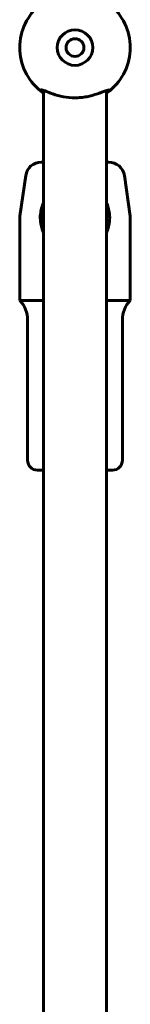
# Model space of a CAD drawing. Units: millimetres. Extents: x -6940 to 5486, y -5372 to 5372.
# Drawn here: x -664 to -636, y 27 to 276 of the extents above; entities that cross this region are included whole.
import ezdxf

# ---------------------------------------------------------------- set-up
doc = ezdxf.new("R2010")
doc.units = ezdxf.units.MM
doc.linetypes.add('K5LT_BASIC', pattern=[0])

msp = doc.modelspace()

# ---------------------------------------------------------------- linework, layer by layer
at = {"color": 150, "linetype": 'K5LT_BASIC', "lineweight": 60}
for p, q in [((-658.28, 258.14), (-657.67, 258.21)), ((-658.28, 258.09), (-657.55, 258.17)), ((-657.5, 12.2), (-657.5, 258.16)), ((-641.5, 13.38), (-641.5, 258.16)), ((-640.73, 258.14), (-641.34, 258.21)), ((-640.92, 258.27), (-640.92, 258.27)), ((-658.03, 240), (-657.5, 240)), ((-641.5, 240), (-640.97, 240)), ((-661.99, 236.57), (-663.46, 226.28)), ((-637.01, 236.57), (-635.54, 226.28)), ((-663.5, 205), (-663.5, 225.72)), ((-658.28, 226.28), (-657.5, 226.24)), ((-658.28, 225.72), (-657.5, 225.74)), ((-640.73, 226.28), (-641.5, 226.24)), ((-635.5, 205), (-635.5, 225.72)), ((-663.5, 205), (-657.5, 205)), ((-641.5, 205), (-635.5, 205)), ((-661.5, 164.5), (-661.5, 200)), ((-637.5, 164.5), (-637.5, 200)), ((-659, 162), (-657.5, 162)), ((-641.5, 162), (-640, 162))]:
    msp.add_line(p, q, dxfattribs=at)
for radius in [4.5, 2.25]:
    msp.add_circle((-649.5, 269), radius, dxfattribs=at)
for centre, radius, start, end in [((-649.5, 269), 14, 128.8127, 231.1873), ((-649.5, 269), 14, 0, 51.1873), ((-649.5, 269), 14, 308.8127, 0), ((-649.5, 269), 14, 231.1873, 235.1501), ((-649.5, 269), 14, 304.8499, 308.8127), ((-658.03, 236), 4, 90, 171.8699), ((-640.97, 236), 4, 8.1301, 90), ((-659.5, 225.72), 4, 171.8699, 180), ((-639.5, 225.72), 4, 0, 8.1301), ((-668.75, 200), 7.25, 0, 43.6028), ((-630.25, 200), 7.25, 136.3972, 180), ((-659, 164.5), 2.5, 180, 270), ((-640, 164.5), 2.5, 270, 0)]:
    msp.add_arc(centre, radius, start, end, dxfattribs=at)
for points, knots in [([(-658.28, 258.14), (-658.24, 258.19), (-658.23, 258.25), (-658.1, 258.27), (-658.09, 258.27), (-658.09, 258.27)], [0.000001, 0.000001, 0.000001, 0.000001, 0.1320524, 0.1320524, 0.1351418, 0.1351418, 0.1351418, 0.1351418]), ([(-658.28, 258.09), (-658.28, 258.09), (-658.28, 258.1), (-658.28, 258.12), (-658.28, 258.13), (-658.28, 258.14)], [0.000001, 0.000001, 0.000001, 0.000001, 0.02844072, 0.02844072, 0.0568653, 0.0568653, 0.0568653, 0.0568653]), ([(-658.09, 258.27), (-657.99, 258.28), (-657.86, 258.26), (-657.36, 258.13), (-656.89, 257.93), (-655.93, 257.56), (-655.54, 257.41), (-654.37, 257.01), (-653.48, 256.74), (-651.49, 256.38), (-650.51, 256.28), (-649, 256.28), (-648.5, 256.31), (-647.76, 256.38), (-647.51, 256.41), (-646.78, 256.51), (-646.29, 256.6), (-644.86, 256.93), (-644, 257.22), (-642.49, 257.78), (-641.87, 258.04), (-641.23, 258.24), (-641.06, 258.28), (-640.94, 258.27), (-640.93, 258.27), (-640.92, 258.27)], [0.135144, 0.135144, 0.135144, 0.135144, 0.23165, 0.23165, 0.433179, 0.433179, 0.55197, 0.55197, 0.752691, 0.752691, 0.931352, 0.931352, 1.020579, 1.020579, 1.065558, 1.065558, 1.157949, 1.157949, 1.353084, 1.353084, 1.560177, 1.560177, 1.66, 1.66, 1.668023, 1.668023, 1.668023, 1.668023]), ([(-640.73, 258.14), (-640.73, 258.13), (-640.72, 258.12), (-640.72, 258.1), (-640.73, 258.09), (-640.73, 258.09)], [0.000001, 0.000001, 0.000001, 0.000001, 0.02842624, 0.02842624, 0.05686447, 0.05686447, 0.05686447, 0.05686447]), ([(-657.5, 229.68), (-657.53, 229.63), (-657.55, 229.58), (-657.78, 229.01), (-657.94, 228.48), (-658.15, 227.53), (-658.25, 226.97), (-658.28, 226.28)], [1.5500176, 1.5500176, 1.5500176, 1.5500176, 1.5601707, 1.5601707, 1.6599922, 1.6599922, 1.7343564, 1.7343564, 1.7343564, 1.7343564]), ([(-640.73, 226.28), (-640.77, 226.72), (-640.78, 227.1), (-641, 228.24), (-641.14, 228.72), (-641.37, 229.35), (-641.43, 229.51), (-641.5, 229.68)], [0.000001, 0.000001, 0.000001, 0.000001, 0.1320525, 0.1320525, 0.2316505, 0.2316505, 0.2683974, 0.2683974, 0.2683974, 0.2683974]), ([(-658.28, 226.28), (-658.28, 226.19), (-658.28, 226.09), (-658.28, 225.91), (-658.28, 225.81), (-658.28, 225.72)], [0.000001, 0.000001, 0.000001, 0.000001, 0.02842624, 0.02842624, 0.05686447, 0.05686447, 0.05686447, 0.05686447]), ([(-658.28, 225.72), (-658.28, 225.71), (-658.28, 225.69), (-658.28, 225.67), (-658.28, 225.66), (-658.28, 225.63), (-658.27, 225.61), (-658.27, 225.54), (-658.27, 225.5), (-658.26, 225.37), (-658.26, 225.29), (-658.24, 225.13), (-658.23, 225.02), (-658.22, 224.91), (-658.21, 224.81), (-658.2, 224.7), (-658.18, 224.59), (-658.17, 224.49), (-658.16, 224.44), (-658.14, 224.32), (-658.13, 224.26), (-658.11, 224.15), (-658.1, 224.11), (-658.07, 223.99), (-658.06, 223.92), (-658.03, 223.79), (-658, 223.67), (-657.97, 223.55), (-657.92, 223.38), (-657.89, 223.25), (-657.85, 223.12), (-657.8, 222.98), (-657.76, 222.85), (-657.69, 222.65), (-657.66, 222.57), (-657.59, 222.4), (-657.56, 222.32), (-657.51, 222.22), (-657.51, 222.21), (-657.5, 222.2)], [0, 0, 0, 0, 0.0011568, 0.0011568, 0.0023136, 0.0023136, 0.0046273, 0.0046273, 0.0092547, 0.0092547, 0.0185095, 0.0185095, 0.0258867, 0.0305235, 0.0305235, 0.0372234, 0.0425374, 0.0425374, 0.0482713, 0.0482713, 0.0552591, 0.0552591, 0.0603394, 0.0603394, 0.0679808, 0.0679808, 0.0749857, 0.081656, 0.081656, 0.094767, 0.0964161, 0.0964161, 0.1111762, 0.1111762, 0.1207556, 0.1207556, 0.1309594, 0.1309594, 0.1325259, 0.1325259, 0.1325259, 0.1325259]), ([(-641.5, 222.2), (-641.49, 222.23), (-641.48, 222.25), (-641.46, 222.3), (-641.45, 222.32), (-641.42, 222.38), (-641.41, 222.43), (-641.35, 222.58), (-641.31, 222.67), (-641.23, 222.89), (-641.19, 223.01), (-641.15, 223.14), (-641.15, 223.15), (-641.14, 223.17), (-641.14, 223.17), (-641.11, 223.29), (-641.08, 223.4), (-641.04, 223.53), (-641.04, 223.55), (-641.02, 223.63), (-641, 223.7), (-640.97, 223.82), (-640.96, 223.88), (-640.92, 224.05), (-640.9, 224.16), (-640.88, 224.29), (-640.87, 224.3), (-640.87, 224.31), (-640.87, 224.32), (-640.85, 224.44), (-640.83, 224.54), (-640.8, 224.74), (-640.79, 224.84), (-640.78, 224.95), (-640.78, 224.98), (-640.76, 225.11), (-640.75, 225.22), (-640.74, 225.45), (-640.73, 225.57), (-640.73, 225.7), (-640.73, 225.72)], [0.8674744, 0.8674744, 0.8674744, 0.8674744, 0.8709523, 0.8709523, 0.873129, 0.873129, 0.8788882, 0.8788882, 0.8904338, 0.8904338, 0.9043323, 0.9043323, 0.905798, 0.905798, 0.9061254, 0.9061254, 0.9192827, 0.9192827, 0.9211622, 0.9211622, 0.928499, 0.928499, 0.934957, 0.934957, 0.9477136, 0.9477136, 0.9487518, 0.9487518, 0.9496031, 0.9496031, 0.9614756, 0.9614756, 0.9715493, 0.9715493, 0.9741994, 0.9741994, 0.9862688, 0.9862688, 0.9983382, 1, 1, 1, 1]), ([(-640.73, 225.72), (-640.73, 225.81), (-640.72, 225.91), (-640.72, 226.09), (-640.73, 226.19), (-640.73, 226.28)], [0.000001, 0.000001, 0.000001, 0.000001, 0.02844072, 0.02844072, 0.0568653, 0.0568653, 0.0568653, 0.0568653])]:
    msp.add_open_spline(points, degree=3, knots=knots, dxfattribs=at)
msp.add_open_spline([(-640.92, 258.27), (-640.84, 258.26), (-640.76, 258.23), (-640.73, 258.14)], degree=3, dxfattribs=at)

doc.saveas('drawing.dxf')
